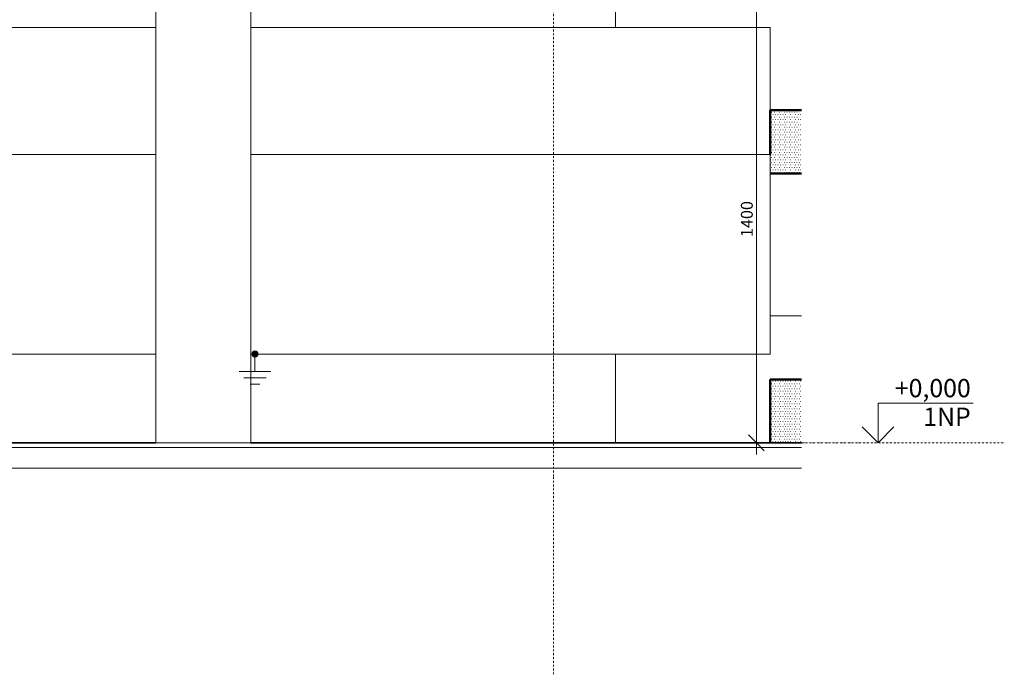
# Model space of a CAD drawing. Units: millimetres. Extents: x -29326 to 40151, y -28527 to 12655.
# Drawn here: x -5008 to -1902, y -731 to 1335 of the extents above; entities that cross this region are included whole.
import ezdxf

# ---------------------------------------------------------------- set-up
doc = ezdxf.new("R2010")
doc.units = ezdxf.units.MM
doc.linetypes.add('Čerchovaná', pattern=[6, 4, -1, 0, -1])
doc.linetypes.add('Čerchovaná 6_3', pattern=[12, 6, -3, 0, -3])
for name, color, linetype, lineweight in [('0-1', 7, 'Continuous', 5), ('A-ANNO-DIMS', 7, 'Continuous', 5), ('A-ANNO-DIMS-25', 7, 'Continuous', 5), ('A-FLOR-LEVL', 7, 'Continuous', 5), ('A-FLOR-LEVL-1', 7, 'Čerchovaná 6_3', 5), ('S-GRID-2', 7, 'Čerchovaná 6_3', 5)]:
    doc.layers.add(name, color=color, linetype=linetype, lineweight=lineweight)
for name, color, linetype, lineweight, true_color in [('0-4', 7, 'Continuous', 5, 0xaaaaaa), ('0-5', 7, 'Continuous', 9, 0xaaaaaa), ('A-DETL-GENF-3', 3, 'Continuous', 9, 0x00ff00), ('A-DETL-THIN-1', 3, 'Continuous', 9, 0x00ff00), ('A-FLOR-3', 7, 'Continuous', 35, 0xaaaaaa), ('A-FLOR-MCUT-1', 7, 'Continuous', 9, 0xaaaaaa), ('A-GENM-3', 7, 'Continuous', 5, 0xaaaaaa), ('A-GENM-4', 7, 'Continuous', 50, 0xaaaaaa), ('A-WALL-PATT-3', 7, 'Continuous', 5, 0xf4f4f4), ('I-FURN-3', 7, 'Continuous', 5, 0xeccbaa)]:
    doc.layers.add(name, color=color, linetype=linetype, lineweight=lineweight, true_color=true_color)
doc.styles.add('Arial_4', font='arial.ttf', dxfattribs={"width": 0.9, "height": 57.5})
doc.styles.add('ISOCPEUR_2', font='isocpeur.ttf', dxfattribs={"height": 37.5})
doc.dimstyles.new('Vnitřní_2', dxfattribs={"dimscale": 304.8, "dimtxt": 37.349294, "dimasz": 0.164042, "dimexe": 0.123031, "dimexo": 0.0625, "dimgap": 0, "dimtad": 1, "dimdec": 0, "dimrnd": 5, "dimzin": 0, "dimdsep": 46, "dimtxsty": 'ISOCPEUR_2', "dimblk1": 'OBLIQUE', "dimblk2": 'OBLIQUE', "dimsah": 1, "dimcen": 0.09, "dimdle": 0.123031, "dimazin": 0, "dimtfac": 1, "dimtdec": 4, "dimtix": 1, "dimtmove": 0, "dimatfit": 3, "dimfxl": 0.123031, "dimfxlon": 1, "dimtvp": 1, "dimtolj": 1, "dimtzin": 0, "dimarcsym": 2})
pattern_1 = [(0, (18270.668, 3535.615), (3.969, 7.937), [0.838, -7.099])]

# ---------------------------------------------------------------- blocks, each defined once
blk = doc.blocks.new('NAB_PŘIPRAVNÝ STŮL PEKÁRNA 2850X1 - PŘIPRAVNÝ STŮL PEKÁRNA 2850X830-9596507-1NP - Detail pekárna 1')
at = {"layer": 'I-FURN-3'}
for p, q in [((19628.2, 1310), (20539, 1310)), ((19628.2, 1310), (19628.2, 910)), ((20839, 1310), (22478.2, 1310)), ((22478.2, 1310), (22478.2, 1050)), ((19628.2, 910), (20539, 910)), ((19628.2, 910), (19628.2, 280)), ((20839, 910), (22478.2, 910)), ((22478.2, 910), (22478.2, 280)), ((20539, 280), (19628.2, 280)), ((20842.2, 280), (20839, 280)), ((22478.2, 280), (20862.2, 280))]:
    blk.add_line(p, q, dxfattribs=at)
blk = doc.blocks.new('NAB_Torbogen - NAB_Torbogen-7097401-1NP - Detail pekárna 1')
at = {"layer": 'I-FURN-3'}
for p, q in [((20539, 0), (20539, 2400)), ((20839, 0), (20839, 2400)), ((20839, 0), (20539, 0))]:
    blk.add_line(p, q, dxfattribs=at)
blk = doc.blocks.new('Podlaží - Výšková kačena-131344-1NP - Detail pekárna 1')
at = {"layer": 'A-FLOR-LEVL'}
for p, q in [((22818, 125), (23118, 125)), ((22818, 0), (22818, 125)), ((22768, 50), (22818, 0)), ((22868, 50), (22818, 0))]:
    blk.add_line(p, q, dxfattribs=at)
blk = doc.blocks.new('14G_ARS_rvt-2-1NP - Detail pekárna 1')
at = {"layer": 'A-GENM-3'}
h = blk.add_hatch(dxfattribs=at)
h.set_pattern_fill('FP_11', color=256, style=0, pattern_type=2)
h.set_pattern_definition(pattern_1)
h.paths.add_polyline_path([(22478.2, 850), (22577, 850), (22577, 1050), (22478.2, 1050), (22478.2, 910)], flags=0)
h = blk.add_hatch(dxfattribs=at)
h.set_pattern_fill('FP_11', color=256, style=0, pattern_type=2)
h.set_pattern_definition(pattern_1)
h.paths.add_polyline_path([(22577, 0), (22577, 200), (22478.2, 200), (22478.2, 0)], flags=0)
at = {"layer": 'A-WALL-PATT-3'}
h = blk.add_hatch(dxfattribs=at)
h.set_pattern_fill('FP_10', color=256, style=0, pattern_type=2)
h.set_pattern_definition([(90, (30471, -200), (-1200, 7e-14), []), (180, (30471, -200), (-7e-14, -600), [])])
h.paths.add_polyline_path([(18783, 0), (20539, 0), (20539, 280), (19628.2, 280), (19628.2, 1310), (20539, 1310), (20539, 2400), (19008.4, 2400), (19008.4, 2150), (18238.4, 2150), (18238.4, 2400), (16438.4, 2400), (16438.4, 2130), (15668.4, 2130), (15668.4, 2400), (15389, 2400), (15389, 0), (17834.5, 0)], flags=0)
h.paths.add_polyline_path([(20839, 0), (22478.2, 0), (22478.2, 200), (22577, 200), (22577, 850), (22478.2, 850), (22478.2, 280), (20862.2, 280), (20861.8, 277.4), (20860.8, 275), (20859.3, 272.9), (20857.2, 271.3), (20854.8, 270.3), (20852.2, 270), (20849.6, 270.3), (20847.2, 271.3), (20845.1, 272.9), (20843.5, 275), (20842.5, 277.4), (20842.2, 280), (20839, 280), (20839, 270.3)], flags=0)
h.paths.add_polyline_path([(22577, 1050), (22577, 2800), (20839, 2800), (20839, 1310), (22478.2, 1310), (22478.2, 1050)], flags=0)
h.paths.add_polyline_path([(15700.3, 1100), (15698.2, 1100), (15698.2, 1550), (16148.2, 1550), (16148.2, 1100), (15937.5, 1100)], flags=0)
h.paths.add_polyline_path([(19547.2, 1340.6), (19544.6, 1341), (19542.2, 1342), (19540.1, 1343.6), (19538.5, 1345.6), (19537.5, 1348), (19537.2, 1350.6), (19537.5, 1353.2), (19538.5, 1355.6), (19540.1, 1357.7), (19542.2, 1359.3), (19544.6, 1360.3), (19547.2, 1360.6), (19549.8, 1360.3), (19552.2, 1359.3), (19554.3, 1357.7), (19555.8, 1355.6), (19556.8, 1353.2), (19557.2, 1350.6), (19556.8, 1348), (19555.8, 1345.6), (19554.3, 1343.6), (19552.2, 1342), (19549.8, 1341)], flags=0)
h.paths.add_polyline_path([(18467.2, 1340.6), (18464.6, 1341), (18462.2, 1342), (18460.1, 1343.6), (18458.5, 1345.6), (18457.5, 1348), (18457.2, 1350.6), (18457.5, 1353.2), (18458.5, 1355.6), (18460.1, 1357.7), (18462.2, 1359.3), (18464.6, 1360.3), (18467.2, 1360.6), (18469.8, 1360.3), (18472.2, 1359.3), (18474.3, 1357.7), (18475.8, 1355.6), (18476.8, 1353.2), (18477.2, 1350.6), (18476.8, 1348), (18475.8, 1345.6), (18474.3, 1343.6), (18472.2, 1342), (18469.8, 1341)], flags=0)
h.paths.add_polyline_path([(17387.2, 1340.6), (17384.6, 1341), (17382.2, 1342), (17380.1, 1343.6), (17378.5, 1345.6), (17377.5, 1348), (17377.2, 1350.6), (17377.5, 1353.2), (17378.5, 1355.6), (17380.1, 1357.7), (17382.2, 1359.3), (17384.6, 1360.3), (17387.2, 1360.6), (17389.8, 1360.3), (17392.2, 1359.3), (17394.3, 1357.7), (17395.8, 1355.6), (17396.8, 1353.2), (17397.2, 1350.6), (17396.8, 1348), (17395.8, 1345.6), (17394.3, 1343.6), (17392.2, 1342), (17389.8, 1341)], flags=0)
h.paths.add_polyline_path([(16307.2, 1340.6), (16304.6, 1341), (16302.2, 1342), (16300.1, 1343.6), (16298.5, 1345.6), (16297.5, 1348), (16297.2, 1350.6), (16297.5, 1353.2), (16298.5, 1355.6), (16300.1, 1357.7), (16302.2, 1359.3), (16304.6, 1360.3), (16307.2, 1360.6), (16309.8, 1360.3), (16312.2, 1359.3), (16314.3, 1357.7), (16315.8, 1355.6), (16316.8, 1353.2), (16317.2, 1350.6), (16316.8, 1348), (16315.8, 1345.6), (16314.3, 1343.6), (16312.2, 1342), (16309.8, 1341)], flags=0)
at = {"layer": 'A-FLOR-3'}
for p, q in [((20539, 0), (15389, 0)), ((22577, 0), (20839, 0))]:
    blk.add_line(p, q, dxfattribs=at)
at = {"layer": 'A-FLOR-LEVL-1'}
blk.add_line((14349.5, 0), (23216.5, 0), dxfattribs=at)
at = {"layer": 'A-FLOR-MCUT-1'}
for p, q in [((22577, -15), (14989, -15)), ((22577, -80), (14989, -80)), ((14989, -80), (22577, -80))]:
    blk.add_line(p, q, dxfattribs=at)
at = {"layer": 'A-GENM-4'}
for p, q in [((22577, 1050), (22478.2, 1050)), ((22478.2, 1050), (22478.2, 910)), ((22478.2, 850), (22577, 850)), ((22478.2, 200), (22478.2, 0)), ((22577, 200), (22478.2, 200))]:
    blk.add_line(p, q, dxfattribs=at)
at = {"layer": 'S-GRID-2'}
for p, q in [((21794, -105.6), (21794, 2906.9)), ((21794, -730.6), (21794, -105.6))]:
    blk.add_line(p, q, dxfattribs=at)
at = {"layer": '0-1'}
blk.add_blockref('Podlaží - Výšková kačena-131344-1NP - Detail pekárna 1', (0, 0), dxfattribs=at)
at = {"layer": '0-5'}
for name in ['NAB_Torbogen - NAB_Torbogen-7097401-1NP - Detail pekárna 1', 'NAB_PŘIPRAVNÝ STŮL PEKÁRNA 2850X1 - PŘIPRAVNÝ STŮL PEKÁRNA 2850X830-9596507-1NP - Detail pekárna 1']:
    blk.add_blockref(name, (0, 0), dxfattribs=at)
at = {"layer": 'A-FLOR-LEVL', "insert": (23110.6, 201.2), "char_height": 57.5, "width": 265.38, "attachment_point": 3, "line_spacing_factor": 0.941778, "style": 'Arial_4'}
blk.add_mtext('+0,000\\P1NP', dxfattribs=at)
blk = doc.blocks.new('DIMBLOCK13-1NP - Detail pekárna 1')
at = {"layer": 'A-ANNO-DIMS-25'}
for p, q in [((-2683.7, -37.5), (-2683.7, 1437.5)), ((-2721.2, 1400), (-2646.2, 1400)), ((-2683.7, 1400), (-2708.7, 1425)), ((-2683.7, 1400), (-2658.7, 1375)), ((-2721.2, 0), (-2646.2, 0)), ((-2683.7, 0), (-2721.2, 0)), ((-2683.7, 0), (-2708.7, 25)), ((-2683.7, 0), (-2658.7, -25))]:
    blk.add_line(p, q, dxfattribs=at)
at = {"layer": 'A-ANNO-DIMS-25', "linetype": 'Čerchovaná'}
blk.add_line((-2683.7, 1400), (-2721.2, 1400), dxfattribs=at)
at = {"layer": 'A-ANNO-DIMS-25', "color": 0, "insert": (-2732.7, 649), "char_height": 37.5, "width": 122.391, "attachment_point": 1, "rotation": 90, "line_spacing_factor": 1.149209, "style": 'ISOCPEUR_2'}
blk.add_mtext('1400', dxfattribs=at)
blk = doc.blocks.new('_Oblique')
at = {"color": 0, "linetype": 'ByBlock', "lineweight": -2}
blk.add_line((-0.5, -0.5), (0.5, 0.5), dxfattribs=at)

msp = doc.modelspace()

# ---------------------------------------------------------------- hatches: boundary and pattern name
at = {"layer": 'A-DETL-GENF-3'}
msp.add_hatch(color=256, dxfattribs=at).paths.add_polyline_path([(-4265.8, 270), (-4263.2, 270.3), (-4260.8, 271.3), (-4258.7, 272.9), (-4257.2, 275), (-4256.2, 277.4), (-4255.8, 280), (-4256.2, 282.6), (-4257.2, 285), (-4258.7, 287.1), (-4260.8, 288.7), (-4263.2, 289.7), (-4265.8, 290), (-4268.4, 289.7), (-4270.8, 288.7), (-4272.9, 287.1), (-4274.5, 285), (-4275.5, 282.6), (-4275.8, 280), (-4275.5, 277.4), (-4274.5, 275), (-4272.9, 272.9), (-4270.8, 271.3), (-4268.4, 270.3)], flags=0)

# ---------------------------------------------------------------- linework, layer by layer
at = {"layer": 'A-DETL-THIN-1'}
for p, q in [((-4275.8, 280), (-4255.8, 280)), ((-4265.8, 270), (-4265.8, 225)), ((-4315.8, 225), (-4215.8, 225)), ((-4300.8, 205), (-4230.8, 205)), ((-4280.8, 185), (-4250.8, 185))]:
    msp.add_line(p, q, dxfattribs=at)
msp.add_circle((-4265.8, 280), 10, dxfattribs=at)
for start, end in [(0, 180), (180, 360)]:
    msp.add_arc((-4265.8, 280), 10, start, end, dxfattribs=at)

# ---------------------------------------------------------------- block references
at = {"layer": '0-4'}
msp.add_blockref('14G_ARS_rvt-2-1NP - Detail pekárna 1', (-25118, 0), dxfattribs=at)

# ---------------------------------------------------------------- dimensions: what is measured, and where the dimension line sits
at = {"layer": 'A-ANNO-DIMS'}
dim = msp.add_linear_dim(base=(-2683.7, 1400), p1=(-2721.2, 0), p2=(-2721.2, 1400), angle=90, dimstyle='Vnitřní_2', override={"dimpost": '<>', "dimfxl": 1400}, dxfattribs=at)
dim.commit()
dim.dimension.update_dxf_attribs({"geometry": 'DIMBLOCK13-1NP - Detail pekárna 1', "text_midpoint": (-2702.4, 700)})

doc.saveas('drawing.dxf')
